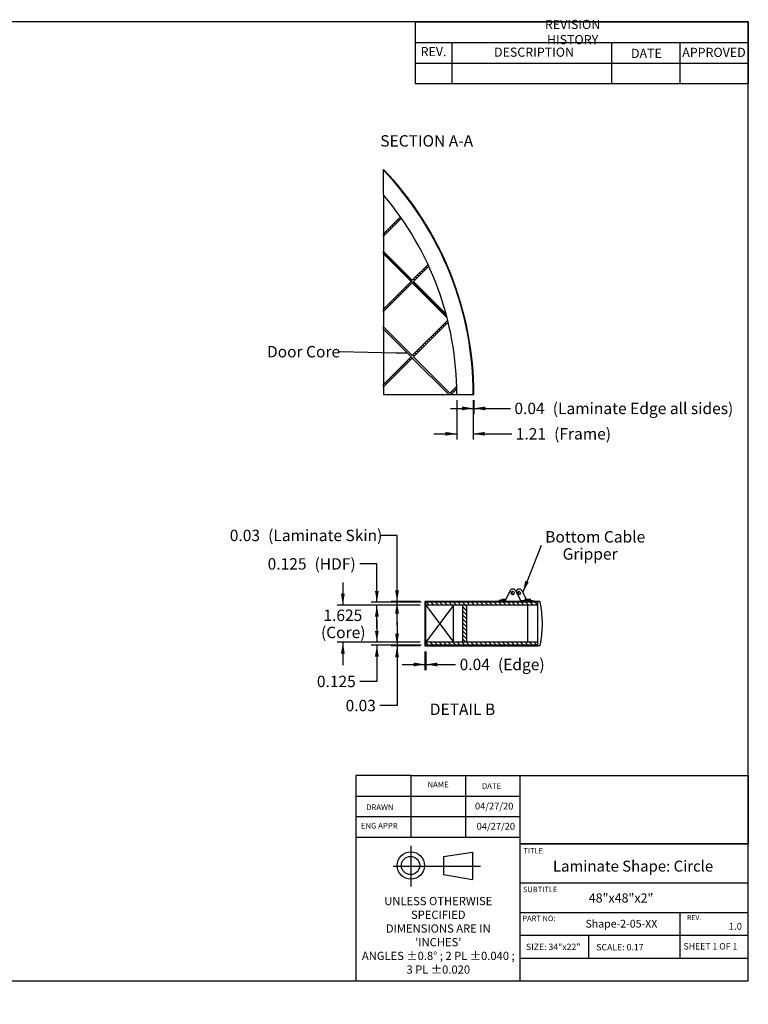
# Model space of a CAD drawing. Units: inches. Extents: x 0 to 33, y 0 to 21.6.
# Drawn here: x 17 to 33, y 0 to 21.6 of the extents above; entities that cross this region are included whole.
import ezdxf
from ezdxf import colors
from ezdxf.entities.mleader import LeaderData, LeaderLine
from ezdxf.enums import TextEntityAlignment as Align
from ezdxf.lldxf.tags import DXFTag
from ezdxf.math import Vec2, Vec3

# ---------------------------------------------------------------- set-up
doc = ezdxf.new("R2010")
doc.units = ezdxf.units.IN
doc.header["$MEASUREMENT"] = 0
for name, color, linetype in [('CLIP', 7, 'Continuous'), ('Default', 7, 'Continuous'), ('DOOR_CORE', 7, 'Continuous'), ('DV6_Default', 7, 'Continuous'), ('EDGE', 7, 'Continuous'), ('HDF', 7, 'Continuous'), ('INSERT_PIN', 7, 'Continuous'), ('LAMINATE', 7, 'Continuous'), ('PINE', 7, 'Continuous')]:
    doc.layers.add(name, color=color, linetype=linetype)
doc.styles.add('SEACAD_Arial', font='arial.ttf')
tags = doc.linetypes.add('DASHDOT2', pattern=[0.5, 0.25, -0.125, 0, -0.125]).pattern_tags.tags
tags[10:11] = [DXFTag(74, 4), DXFTag(75, 0), DXFTag(340, '0'), DXFTag(46, 0.0), DXFTag(50, 0.0), DXFTag(44, 0.0), DXFTag(45, 0.0)]
tags[8:9] = [DXFTag(74, 4), DXFTag(75, 0), DXFTag(340, '0'), DXFTag(46, 0.0), DXFTag(50, 0.0), DXFTag(44, 0.0), DXFTag(45, 0.0)]
tags[6:7] = [DXFTag(74, 4), DXFTag(75, 0), DXFTag(340, '0'), DXFTag(46, 0.0), DXFTag(50, 0.0), DXFTag(44, 0.0), DXFTag(45, 0.0)]
tags[4:5] = [DXFTag(74, 4), DXFTag(75, 0), DXFTag(340, '0'), DXFTag(46, 0.0), DXFTag(50, 0.0), DXFTag(44, 0.0), DXFTag(45, 0.0)]
doc.dimstyles.new('ANSI_(in)', dxfattribs={"dimtxt": 0.25, "dimasz": 0.25, "dimexe": 0.125, "dimexo": 0.125, "dimgap": 0.0625, "dimtad": 0, "dimtih": 1, "dimtoh": 1, "dimlfac": 6, "dimzin": 0, "dimdsep": 46, "dimtxsty": 'SEACAD_Arial', "dimblk1": '_SE_FILLED', "dimblk2": '_SE_FILLED', "dimsah": 1, "dimcen": 0.125, "dimadec": 0, "dimazin": 0, "dimtfac": 0.8, "dimtdec": 3, "dimtofl": 0, "dimtmove": 0, "dimatfit": 3, "dimfxl": 1, "dimtolj": 1, "dimtzin": 0, "dimarcsym": 0})
picture_1 = doc.add_image_def('image1.jpg', size_in_pixel=(9999, 3000))

# ---------------------------------------------------------------- blocks, each defined once
blk = doc.blocks.new('_SE_FILLED')
at = {"color": 0}
blk.add_line((0, 0), (-1, 0), dxfattribs=at)
blk.add_solid([(0, 0), (-1, -0.1665), (-1, 0.1665), (0, 0)], dxfattribs=at)
blk = doc.blocks.new('SEANNOT_GROUP1')
at = {"layer": 'Default', "linetype": 'Continuous'}
blk.add_hatch(color=7, dxfattribs=at).paths.add_polyline_path([(28.111, 9.274), (28.058, 9.026), (28.188, 9.243)])
at = {"layer": 'Default', "color": 7, "linetype": 'Continuous'}
blk.add_lwpolyline([(28.459, 10.049), (28.058, 9.026)], dxfattribs=at)
at = {"layer": 'Default', "color": 7, "linetype": 'Continuous', "style": 'SEACAD_Arial'}
for s, p in [('Bottom Cable', (28.547, 10.362)), ('     Gripper', (28.547, 9.987))]:
    blk.add_text(s, height=0.25, dxfattribs=at).set_placement(p, align=Align.TOP_LEFT)
blk = doc.blocks.new('SE7')
at = {"layer": 'DOOR_CORE', "linetype": 'Continuous'}
h = blk.add_hatch(dxfattribs=at)
h.set_pattern_fill('LINE', scale=0.5, angle=135, style=0)
h.paths.add_polyline_path([(25.375, 17.245), (25.004, 16.875), (25.004, 16.822), (25.396, 17.214)])
h = blk.add_hatch(dxfattribs=at)
h.set_pattern_fill('LINE', scale=0.5, angle=135, style=0)
edge = h.paths.add_edge_path()
edge.add_line((25.004, 16.432), (25.608, 15.829))
edge.add_line((25.608, 15.829), (25.004, 15.225))
edge.add_line((25.004, 15.225), (25.004, 15.172))
edge.add_line((25.004, 15.172), (25.634, 15.802))
edge.add_line((25.634, 15.802), (26.395, 15.041))
edge.add_arc((19.859, 13.354), 6.75, 14.4813, 15.1141)
edge.add_line((26.376, 15.114), (25.661, 15.829))
edge.add_line((25.661, 15.829), (25.996, 16.164))
edge.add_line((25.996, 16.164), (25.98, 16.2))
edge.add_line((25.98, 16.2), (25.634, 15.855))
edge.add_line((25.634, 15.855), (25.004, 16.485))
edge.add_line((25.004, 16.485), (25.004, 16.432))
h = blk.add_hatch(dxfattribs=at)
h.set_pattern_fill('LINE', scale=0.5, angle=135, style=0)
h.paths.add_polyline_path([(26.433, 13.354), (26.486, 13.354), (26.608, 13.476), (26.607, 13.528), (26.459, 13.38), (25.661, 14.179), (26.421, 14.938), (26.41, 14.981), (25.634, 14.205), (25.004, 14.835), (25.004, 14.782), (25.608, 14.179), (25.004, 13.575), (25.004, 13.522), (25.634, 14.152)])
at = {"layer": 'EDGE', "linetype": 'Continuous'}
h = blk.add_hatch(dxfattribs=at)
h.set_pattern_fill('LINE', scale=0.499999, angle=135, style=0)
edge = h.paths.add_edge_path()
edge.add_line((26.972, 13.354), (26.984, 13.354))
edge.add_arc((19.859, 13.354), 7.125, 0, 43.7714)
edge.add_line((25.004, 18.282), (25.004, 18.265))
edge.add_arc((19.859, 13.354), 7.113, 0, 43.6704, ccw=False)
at = {"layer": 'DOOR_CORE', "color": 7, "linetype": 'Continuous'}
for p, q in [((25.375, 17.245), (25.004, 16.875)), ((25.004, 16.822), (25.396, 17.214)), ((25.004, 16.822), (25.004, 16.875)), ((25.634, 15.855), (25.004, 16.485)), ((25.004, 16.432), (25.004, 16.485)), ((25.004, 16.432), (25.608, 15.829)), ((25.98, 16.2), (25.634, 15.855)), ((25.661, 15.829), (25.996, 16.164)), ((25.608, 15.829), (25.004, 15.225)), ((25.004, 15.172), (25.634, 15.802)), ((25.634, 15.802), (26.395, 15.041)), ((26.376, 15.114), (25.661, 15.829)), ((25.004, 15.172), (25.004, 15.225)), ((26.41, 14.981), (25.634, 14.205)), ((25.661, 14.179), (26.421, 14.938)), ((25.634, 14.205), (25.004, 14.835)), ((25.004, 14.782), (25.004, 14.835)), ((25.004, 14.782), (25.608, 14.179)), ((25.608, 14.179), (25.004, 13.575)), ((25.004, 13.522), (25.634, 14.152)), ((25.634, 14.152), (26.433, 13.354)), ((26.459, 13.38), (25.661, 14.179)), ((25.004, 13.522), (25.004, 13.575)), ((26.607, 13.528), (26.459, 13.38)), ((26.486, 13.354), (26.608, 13.476))]:
    blk.add_line(p, q, dxfattribs=at)
for start, end in [(34.8849, 35.2081), (24.606, 24.9452), (14.4813, 15.1141), (13.579, 13.9513), (1.0388, 1.4794)]:
    blk.add_arc((19.859, 13.354), 6.75, start, end, dxfattribs=at)
at = {"layer": 'EDGE', "color": 7, "linetype": 'Continuous'}
blk.add_line((25.004, 18.265), (25.004, 18.282), dxfattribs=at)
for radius, end in [(7.125, 43.7714), (7.113, 43.6704)]:
    blk.add_arc((19.859, 13.354), radius, 0, end, dxfattribs=at)
at = {"layer": 'HDF', "color": 7, "linetype": 'Continuous'}
for p, q in [((25.004, 17.723), (25.004, 16.875)), ((25.004, 16.822), (25.004, 16.485)), ((25.004, 16.432), (25.004, 15.225)), ((25.004, 15.172), (25.004, 14.835)), ((25.004, 14.782), (25.004, 13.575)), ((25.004, 13.522), (25.004, 13.354))]:
    blk.add_line(p, q, dxfattribs=at)
at = {"layer": 'PINE', "color": 7, "linetype": 'Continuous'}
blk.add_line((25.004, 17.723), (25.004, 18.265), dxfattribs=at)
for radius, end in [(7.113, 43.6704), (6.75, 40.3395)]:
    blk.add_arc((19.859, 13.354), radius, 0, end, dxfattribs=at)
blk = doc.blocks.new('SE11')
at = {"layer": 'Default', "color": 7, "linetype": 'Continuous'}
blk.add_line((25.004, 13.354), (26.984, 13.354), dxfattribs=at)
blk = doc.blocks.new('SE10')
blk.add_blockref('SE11', (0, 0))
blk = doc.blocks.new('SE9')
at = {"layer": 'Default'}
blk.add_blockref('SE10', (0, 0), dxfattribs=at)
blk = doc.blocks.new('SE8')
blk.add_blockref('SE9', (0, 0))
blk = doc.blocks.new('SE14')
at = {"layer": 'DOOR_CORE', "linetype": 'Continuous'}
h = blk.add_hatch(dxfattribs=at)
h.set_pattern_fill('LINE', scale=0.5, angle=135, style=0)
h.paths.add_polyline_path([(26.831, 8.74), (26.743, 8.74), (26.743, 7.928), (26.831, 7.928)])
at = {"layer": 'EDGE', "linetype": 'Continuous'}
h = blk.add_hatch(dxfattribs=at)
h.set_pattern_fill('LINE', scale=0.5, angle=135, style=0)
h.paths.add_polyline_path([(25.932, 8.818), (25.912, 8.818), (25.912, 7.85), (25.932, 7.85), (25.932, 7.865), (25.932, 7.928), (25.932, 8.74), (25.932, 8.803)])
at = {"layer": 'HDF', "linetype": 'Continuous'}
h = blk.add_hatch(dxfattribs=at)
h.set_pattern_fill('LINE', scale=0.56, angle=135, style=0)
h.paths.add_polyline_path([(26.831, 8.74), (26.852, 8.74), (26.895, 8.74), (27.559, 8.74), (27.619, 8.74), (27.694, 8.74), (27.872, 8.74), (27.947, 8.74), (28.124, 8.74), (28.162, 8.74), (28.199, 8.74), (28.387, 8.74), (28.387, 8.803), (28.199, 8.803), (28.124, 8.803), (27.947, 8.803), (27.872, 8.803), (27.694, 8.803), (27.619, 8.803), (25.932, 8.803), (25.932, 8.74), (26.539, 8.74), (26.743, 8.74)])
h = blk.add_hatch(dxfattribs=at)
h.set_pattern_fill('LINE', scale=0.56, angle=135, style=0)
h.paths.add_polyline_path([(26.539, 7.928), (25.932, 7.928), (25.932, 7.865), (28.387, 7.865), (28.387, 7.928), (28.162, 7.928), (27.559, 7.928), (26.895, 7.928), (26.852, 7.928), (26.831, 7.928), (26.743, 7.928)])
at = {"layer": 'LAMINATE', "linetype": 'Continuous'}
h = blk.add_hatch(dxfattribs=at)
h.set_pattern_fill('LINE', scale=0.56, angle=45, style=0)
h.paths.add_polyline_path([(28.387, 8.818), (28.281, 8.818), (28.199, 8.818), (28.124, 8.818), (28.101, 8.818), (28.045, 8.818), (28.026, 8.818), (27.947, 8.818), (27.872, 8.818), (27.793, 8.818), (27.774, 8.818), (27.694, 8.818), (27.668, 8.818), (27.654, 8.818), (27.619, 8.818), (27.597, 8.818), (27.537, 8.818), (25.932, 8.818), (25.932, 8.803), (27.619, 8.803), (27.694, 8.803), (27.872, 8.803), (27.947, 8.803), (28.124, 8.803), (28.199, 8.803), (28.387, 8.803)])
h = blk.add_hatch(dxfattribs=at)
h.set_pattern_fill('LINE', scale=0.56, angle=45, style=0)
h.paths.add_polyline_path([(28.387, 7.85), (28.387, 7.865), (25.932, 7.865), (25.932, 7.85)])
at = {"layer": 'CLIP', "color": 7, "linetype": 'Continuous'}
for p, q in [((27.844, 9.093), (27.837, 9.093)), ((27.982, 9.093), (27.974, 9.093)), ((27.597, 8.843), (27.537, 8.843)), ((27.597, 8.843), (27.661, 8.843)), ((27.661, 8.843), (27.674, 8.843)), ((27.676, 8.846), (27.675, 8.845)), ((27.77, 9.047), (27.678, 8.849)), ((28.003, 8.85), (27.911, 9.047)), ((28.013, 8.843), (28.038, 8.843)), ((28.038, 8.843), (28.101, 8.843)), ((28.13, 8.873), (28.048, 9.047)), ((28.101, 8.843), (28.281, 8.843)), ((27.532, 8.838), (27.532, 8.823)), ((28.286, 8.823), (28.286, 8.838))]:
    blk.add_line(p, q, dxfattribs=at)
for centre, radius, start, end in [((27.84, 9.018), 0.0752, 95.8454, 156.8289), ((27.841, 9.018), 0.0752, 23.1567, 84.2032), ((27.977, 9.018), 0.0752, 95.8454, 154.5252), ((27.979, 9.018), 0.0752, 23.1567, 84.2032), ((27.537, 8.838), 0.005, 90, 180), ((27.666, 8.855), 0.0128, 323.1795, 335.0251), ((27.68, 8.844), 0.005, 143.0605, 154.9147), ((28.027, 8.861), 0.0264, 205.234, 206.8579), ((28.281, 8.838), 0.005, 0, 90), ((27.537, 8.823), 0.005, 180, 270), ((28.281, 8.823), 0.005, 270, 0)]:
    blk.add_arc(centre, radius, start, end, dxfattribs=at)
for centre, major_axis, start_param, end_param in [((27.837, 9.007), (0, -0.0861), 3.073277, 3.20539), ((27.844, 9.007), (0, -0.0861), 3.078468, 3.141593), ((27.974, 9.007), (0, -0.0861), 3.073277, 3.20539), ((27.982, 9.007), (0, -0.0861), 3.078468, 3.141593), ((27.847, 9.007), (0, -0.0375), 3.335251, 6.089527), ((27.984, 9.007), (0, -0.0375), 3.335251, 6.089527)]:
    blk.add_ellipse(centre, major_axis=major_axis, ratio=0.866026, start_param=start_param, end_param=end_param, dxfattribs=at)
for centre in [(27.834, 9.007), (27.972, 9.007)]:
    blk.add_ellipse(centre, major_axis=(0, -0.0375), ratio=0.866026, dxfattribs=at)
for points, knots in [([(27.675, 8.845), (27.675, 8.844), (27.674, 8.843), (27.674, 8.842), (27.673, 8.84), (27.672, 8.838), (27.672, 8.836), (27.671, 8.835), (27.671, 8.833), (27.67, 8.832), (27.67, 8.831), (27.669, 8.83), (27.669, 8.829), (27.669, 8.829), (27.669, 8.829), (27.669, 8.829)], [0, 0, 0, 0, 0.067392, 0.164145, 0.262647, 0.35172, 0.444572, 0.536101, 0.626715, 0.715292, 0.800535, 0.873086, 0.940265, 0.998608, 1, 1, 1, 1]), ([(28.017, 8.843), (28.017, 8.843), (28.016, 8.843), (28.014, 8.843), (28.012, 8.843), (28.011, 8.844), (28.009, 8.844), (28.007, 8.845), (28.006, 8.846), (28.005, 8.847), (28.004, 8.848), (28.004, 8.849), (28.003, 8.849), (28.003, 8.849)], [0, 0, 0, 0, 0.060764, 0.186578, 0.308428, 0.425082, 0.536414, 0.642261, 0.726637, 0.815431, 0.8878, 0.951803, 1, 1, 1, 1])]:
    blk.add_open_spline(points, degree=3, knots=knots, dxfattribs=at)
at = {"layer": 'DOOR_CORE', "color": 7, "linetype": 'Continuous'}
for p, q in [((26.539, 7.928), (26.539, 8.74)), ((26.743, 7.928), (26.743, 8.74)), ((26.831, 8.74), (26.743, 8.74)), ((26.831, 7.928), (26.831, 8.74)), ((28.162, 8.74), (28.162, 7.928)), ((26.831, 7.928), (26.743, 7.928))]:
    blk.add_line(p, q, dxfattribs=at)
at = {"layer": 'DV6_Default', "color": 7, "linetype": 'Continuous'}
for p, q in [((25.932, 8.74), (26.539, 7.928)), ((26.539, 8.74), (25.932, 7.928))]:
    blk.add_line(p, q, dxfattribs=at)
at = {"layer": 'EDGE', "color": 7, "linetype": 'Continuous'}
for p, q in [((25.912, 8.818), (25.912, 7.85)), ((25.932, 8.818), (25.912, 8.818)), ((25.932, 7.85), (25.932, 8.818)), ((28.433, 8.818), (28.387, 8.818)), ((28.387, 7.85), (28.387, 8.818)), ((25.912, 7.85), (25.932, 7.85)), ((28.433, 7.85), (28.387, 7.85))]:
    blk.add_line(p, q, dxfattribs=at)
at = {"layer": 'HDF', "color": 7, "linetype": 'Continuous'}
for p, q in [((28.387, 8.803), (25.932, 8.803)), ((25.932, 8.74), (25.932, 8.803)), ((28.387, 8.74), (25.932, 8.74)), ((28.387, 7.928), (25.932, 7.928)), ((25.932, 7.865), (25.932, 7.928)), ((28.387, 7.865), (25.932, 7.865))]:
    blk.add_line(p, q, dxfattribs=at)
at = {"layer": 'INSERT_PIN', "color": 7, "linetype": 'Continuous'}
for p, q in [((27.594, 8.87), (27.594, 8.843)), ((27.597, 8.873), (27.689, 8.873)), ((27.616, 8.873), (27.624, 8.873)), ((27.624, 8.873), (27.654, 8.873)), ((27.627, 8.873), (27.647, 8.873)), ((27.654, 8.873), (27.674, 8.873)), ((27.667, 8.873), (27.695, 8.873)), ((27.674, 8.873), (27.687, 8.873)), ((28.099, 8.87), (28.099, 8.843)), ((28.101, 8.873), (28.221, 8.873)), ((28.123, 8.873), (28.131, 8.873)), ((28.131, 8.873), (28.151, 8.873)), ((28.131, 8.873), (28.159, 8.873)), ((28.159, 8.873), (28.179, 8.873)), ((28.172, 8.873), (28.202, 8.873)), ((28.179, 8.873), (28.192, 8.873)), ((28.224, 8.843), (28.224, 8.87))]:
    blk.add_line(p, q, dxfattribs=at)
for centre, start, end in [((27.597, 8.87), 90, 180), ((28.101, 8.87), 90, 180), ((28.221, 8.87), 0, 90)]:
    blk.add_arc(centre, 0.0025, start, end, dxfattribs=at)
at = {"layer": 'LAMINATE', "color": 7, "linetype": 'Continuous'}
for p, q in [((25.932, 8.803), (25.932, 8.818)), ((28.387, 8.818), (25.932, 8.818)), ((28.387, 8.803), (25.932, 8.803)), ((25.932, 7.85), (25.932, 7.865)), ((28.387, 7.865), (25.932, 7.865)), ((25.932, 7.85), (28.387, 7.85))]:
    blk.add_line(p, q, dxfattribs=at)
blk = doc.blocks.new('SE18')
at = {"layer": 'Default', "color": 7, "linetype": 'Continuous'}
for start, end in [(12.0247, 12.4155), (10.4021, 12.0247), (0, 10.4021), (349.5979, 360), (347.5845, 347.9753), (347.9753, 349.5979)]:
    blk.add_arc((26.236, 8.334), 2.25, start, end, dxfattribs=at)
blk = doc.blocks.new('SE17')
blk.add_blockref('SE18', (0, 0))
blk = doc.blocks.new('SE16')
at = {"layer": 'Default'}
blk.add_blockref('SE17', (0, 0), dxfattribs=at)
blk = doc.blocks.new('SE15')
blk.add_blockref('SE16', (0, 0))
blk = doc.blocks.new('DMBLK607')
at = {"layer": 'Default', "linetype": 'Continuous'}
for points in [[(26.359, 12.452), (26.609, 12.493), (26.359, 12.535)], [(27.222, 12.452), (27.222, 12.535), (26.972, 12.493)]]:
    blk.add_hatch(color=7, dxfattribs=at).paths.add_polyline_path(points)
at = {"layer": 'Default', "color": 7, "linetype": 'Continuous'}
for p, q in [((26.609, 13.229), (26.609, 12.368)), ((26.972, 13.229), (26.972, 12.368)), ((26.109, 12.493), (26.609, 12.493)), ((26.972, 12.493), (27.816, 12.493))]:
    blk.add_line(p, q, dxfattribs=at)
at = {"layer": 'Default', "color": 7, "linetype": 'Continuous', "style": 'SEACAD_Arial'}
for s, p in [('1.21', (27.903, 12.618)), ('(Frame)', (28.743, 12.618))]:
    blk.add_text(s, height=0.25, dxfattribs=at).set_placement(p, align=Align.TOP_LEFT)
blk = doc.blocks.new('DMBLK608')
at = {"layer": 'Default', "linetype": 'Continuous'}
for points in [[(26.722, 13.008), (26.972, 13.049), (26.722, 13.091)], [(27.234, 13.008), (27.234, 13.091), (26.984, 13.049)]]:
    blk.add_hatch(color=7, dxfattribs=at).paths.add_polyline_path(points)
at = {"layer": 'Default', "color": 7, "linetype": 'Continuous'}
for p, q in [((26.972, 13.229), (26.972, 12.924)), ((26.984, 13.229), (26.984, 12.924)), ((26.472, 13.049), (26.972, 13.049)), ((26.984, 13.049), (27.785, 13.049))]:
    blk.add_line(p, q, dxfattribs=at)
at = {"layer": 'Default', "color": 7, "linetype": 'Continuous', "style": 'SEACAD_Arial'}
for s, p in [('0.04', (27.873, 13.174)), ('(Laminate Edge all sides)', (28.713, 13.174))]:
    blk.add_text(s, height=0.25, dxfattribs=at).set_placement(p, align=Align.TOP_LEFT)
blk = doc.blocks.new('DMBLK609')
at = {"layer": 'Default', "linetype": 'Continuous'}
for points in [[(24.071, 8.99), (24.113, 8.74), (24.154, 8.99)], [(24.071, 7.678), (24.154, 7.678), (24.113, 7.928)]]:
    blk.add_hatch(color=7, dxfattribs=at).paths.add_polyline_path(points)
at = {"layer": 'Default', "color": 7, "linetype": 'Continuous'}
for p, q in [((24.113, 9.24), (24.113, 8.74)), ((25.807, 8.74), (23.988, 8.74)), ((25.807, 7.928), (23.988, 7.928)), ((24.113, 7.928), (24.113, 7.428))]:
    blk.add_line(p, q, dxfattribs=at)
at = {"layer": 'Default', "color": 7, "linetype": 'Continuous', "style": 'SEACAD_Arial'}
for s, p in [('1.625', (23.686, 8.644)), ('(Core)', (23.633, 8.269))]:
    blk.add_text(s, height=0.25, dxfattribs=at).set_placement(p, align=Align.TOP_LEFT)
blk = doc.blocks.new('DMBLK610')
at = {"layer": 'Default', "linetype": 'Continuous'}
for points in [[(24.816, 9.053), (24.858, 8.803), (24.899, 9.053)], [(24.816, 8.49), (24.899, 8.49), (24.858, 8.74)]]:
    blk.add_hatch(color=7, dxfattribs=at).paths.add_polyline_path(points)
at = {"layer": 'Default', "color": 7, "linetype": 'Continuous'}
for p, q in [((24.858, 9.644), (24.483, 9.644)), ((24.858, 8.803), (24.858, 9.644)), ((25.828, 8.803), (24.733, 8.803)), ((25.807, 8.74), (24.733, 8.74)), ((24.858, 8.24), (24.858, 8.74))]:
    blk.add_line(p, q, dxfattribs=at)
at = {"layer": 'Default', "color": 7, "linetype": 'Continuous', "style": 'SEACAD_Arial'}
for s, p in [('0.125', (22.464, 9.769)), ('(HDF)', (23.492, 9.769))]:
    blk.add_text(s, height=0.25, dxfattribs=at).set_placement(p, align=Align.TOP_LEFT)
blk = doc.blocks.new('DMBLK611')
at = {"layer": 'Default', "linetype": 'Continuous'}
for points in [[(24.816, 8.178), (24.858, 7.928), (24.899, 8.178)], [(24.816, 7.615), (24.899, 7.615), (24.858, 7.865)]]:
    blk.add_hatch(color=7, dxfattribs=at).paths.add_polyline_path(points)
at = {"layer": 'Default', "color": 7, "linetype": 'Continuous'}
for p, q in [((24.858, 8.428), (24.858, 7.928)), ((25.807, 7.928), (24.733, 7.928)), ((25.829, 7.865), (24.733, 7.865)), ((24.858, 7.865), (24.858, 7.07)), ((24.858, 7.07), (24.483, 7.07))]:
    blk.add_line(p, q, dxfattribs=at)
at = {"layer": 'Default', "color": 7, "linetype": 'Continuous', "style": 'SEACAD_Arial'}
blk.add_text('0.125', height=0.25, dxfattribs=at).set_placement((23.543, 7.195), align=Align.TOP_LEFT)
blk = doc.blocks.new('DMBLK612')
at = {"layer": 'Default', "linetype": 'Continuous'}
for points in [[(25.258, 9.068), (25.3, 8.818), (25.342, 9.068)], [(25.258, 8.553), (25.342, 8.553), (25.3, 8.803)]]:
    blk.add_hatch(color=7, dxfattribs=at).paths.add_polyline_path(points)
at = {"layer": 'Default', "color": 7, "linetype": 'Continuous'}
for p, q in [((25.3, 10.268), (24.925, 10.268)), ((25.3, 8.818), (25.3, 10.268)), ((25.807, 8.818), (25.175, 8.818)), ((25.807, 8.803), (25.175, 8.803)), ((25.3, 8.303), (25.3, 8.803))]:
    blk.add_line(p, q, dxfattribs=at)
at = {"layer": 'Default', "color": 7, "linetype": 'Continuous', "style": 'SEACAD_Arial'}
for s, p in [('0.03', (21.634, 10.393)), ('(Laminate Skin)', (22.474, 10.393))]:
    blk.add_text(s, height=0.25, dxfattribs=at).set_placement(p, align=Align.TOP_LEFT)
blk = doc.blocks.new('DMBLK613')
at = {"layer": 'Default', "linetype": 'Continuous'}
for points in [[(25.258, 8.115), (25.3, 7.865), (25.342, 8.115)], [(25.258, 7.6), (25.342, 7.6), (25.3, 7.85)]]:
    blk.add_hatch(color=7, dxfattribs=at).paths.add_polyline_path(points)
at = {"layer": 'Default', "color": 7, "linetype": 'Continuous'}
for p, q in [((25.3, 8.365), (25.3, 7.865)), ((25.807, 7.865), (25.175, 7.865)), ((25.807, 7.85), (25.175, 7.85)), ((25.3, 7.85), (25.3, 6.542)), ((25.3, 6.542), (24.925, 6.542))]:
    blk.add_line(p, q, dxfattribs=at)
at = {"layer": 'Default', "color": 7, "linetype": 'Continuous', "style": 'SEACAD_Arial'}
blk.add_text('0.03', height=0.25, dxfattribs=at).set_placement((24.173, 6.667), align=Align.TOP_LEFT)
blk = doc.blocks.new('DMBLK614')
at = {"layer": 'Default', "linetype": 'Continuous'}
for points in [[(25.662, 7.4), (25.912, 7.442), (25.662, 7.484)], [(26.182, 7.4), (26.182, 7.484), (25.932, 7.442)]]:
    blk.add_hatch(color=7, dxfattribs=at).paths.add_polyline_path(points)
at = {"layer": 'Default', "color": 7, "linetype": 'Continuous'}
for p, q in [((25.912, 7.725), (25.912, 7.317)), ((25.932, 7.725), (25.932, 7.317)), ((25.412, 7.442), (25.912, 7.442)), ((25.932, 7.442), (26.585, 7.442))]:
    blk.add_line(p, q, dxfattribs=at)
at = {"layer": 'Default', "color": 7, "linetype": 'Continuous', "style": 'SEACAD_Arial'}
for s, p in [('0.04', (26.672, 7.567)), ('(Edge)', (27.512, 7.567))]:
    blk.add_text(s, height=0.25, dxfattribs=at).set_placement(p, align=Align.TOP_LEFT)
blk = doc.blocks.new('_Dot')
at = {"color": 0, "linetype": 'ByBlock', "lineweight": -2}
blk.add_line((-0.5, 0), (-1, 0), dxfattribs=at)
at = {"color": 0, "linetype": 'ByBlock', "const_width": 0.5}
blk.add_lwpolyline([(-0.25, 0, 1), (0.25, 0, 1)], format="xyb", close=True, dxfattribs=at)

msp = doc.modelspace()

# ---------------------------------------------------------------- linework, layer by layer
at = {"layer": 'Default', "color": 7, "linetype": 'Continuous'}
for p, q in [((33, 21.51153), (1, 21.51153)), ((25.7, 21.51153), (25.7, 20.16153)), ((25.7, 21.51153), (33, 21.51153)), ((33, 0.51153), (33, 21.51153)), ((33, 21.51153), (33, 20.16153)), ((25.7, 21.06153), (33, 21.06153)), ((26.5, 21.06153), (26.5, 20.16153)), ((30, 21.06153), (30, 20.16153)), ((31.5, 21.06153), (31.5, 20.16153)), ((25.7, 20.61153), (33, 20.61153)), ((25.7, 20.16153), (33, 20.16153)), ((25.6, 5.01153), (24.4, 5.01153)), ((24.4, 5.01153), (24.4, 0.51153)), ((25.6, 5.01153), (26.8, 5.01153)), ((25.6, 5.01153), (25.6, 3.66153)), ((26.8, 5.01153), (28, 5.01153)), ((26.8, 5.01153), (26.8, 3.66153)), ((28, 0.51153), (28, 5.01153)), ((24.4, 4.56153), (28, 4.56153)), ((24.4, 4.11153), (28, 4.11153)), ((24.4, 3.66153), (28, 3.66153)), ((28, 3.51153), (33, 3.51153)), ((26.31891, 3.23972), (26.95156, 3.33453)), ((26.31891, 3.23972), (26.31891, 2.83972)), ((26.95156, 3.33453), (26.95156, 2.73453)), ((26.31891, 2.83972), (26.95156, 2.73453)), ((28, 2.66153), (33, 2.66153)), ((28, 2.01153), (33, 2.01153)), ((31.5, 2.01153), (31.5, 1.51153)), ((28, 1.51153), (33, 1.51153)), ((29.5, 1.51153), (29.5, 1.01153)), ((31.5, 1.51153), (31.5, 1.01153)), ((28, 1.01153), (33, 1.01153)), ((1, 0.51153), (33, 0.51153))]:
    msp.add_line(p, q, dxfattribs=at)
at = {"layer": 'Default', "color": 7, "linetype": 'DASHDOT2'}
for p, q in [((25.60284, 3.46982), (25.60284, 2.57788)), ((25.21622, 3.02385), (27.12974, 3.02385))]:
    msp.add_line(p, q, dxfattribs=at)
at = {"layer": 'Default', "color": 7, "linetype": 'Continuous'}
for centre, radius in [((25.60284, 3.03972), 0.3), ((25.59636, 3.03972), 0.2)]:
    msp.add_circle(centre, radius, dxfattribs=at)

# ---------------------------------------------------------------- block references
at = {"layer": 'Default'}
for name in ['SE7', 'SE8', 'SEANNOT_GROUP1', 'SE14', 'SE15']:
    msp.add_blockref(name, (0, 0), dxfattribs=at)

# ---------------------------------------------------------------- texts
at = {"layer": 'Default', "color": 7, "linetype": 'Continuous', "style": 'SEACAD_Arial'}
for s, p in [('SECTION A-A', (24.93268, 19.03254)), ('DETAIL B', (26.01861, 6.58515))]:
    msp.add_text(s, height=0.25, dxfattribs=at).set_placement(p, align=Align.TOP_LEFT)
at = {"layer": 'Default'}
for s, insert, char_height, width, attachment_point in [('{\\fArial Narrow|b0||i0||c0|p34;\\C7;\\H0.2;\\W1.;REVISION HISTORY}', (29.14802, 21.29131), 0.2, 2.3143743, 5), ('{\\fArial Narrow|b0||i0||c0|p34;\\C7;\\H0.2;\\W1.;REV.}', (26.10077, 20.86293), 0.2, 0.6965764, 5), ('{\\fArial Narrow|b0||i0||c0|p34;\\C7;\\H0.2;\\W1.;DESCRIPTION}', (28.30276, 20.85036), 0.2, 1.7144519, 5), ('{\\fArial Narrow|b0||i0||c0|p34;\\C7;\\H0.2;\\W1.;DATE}', (30.76663, 20.82405), 0.2, 0.9553769, 5), ('{\\fArial Narrow|b0||i0||c0|p34;\\C7;\\H0.2;\\W1.;APPROVED}', (32.24704, 20.84597), 0.2, 1.4000128, 5), ('{\\fArial|b0||i0||c0|p34;\\C7;\\H0.125;\\W1.;NAME}', (26.19865, 4.81256), 0.125, 0.8, 5), ('{\\fArial|b0||i0||c0|p34;\\C7;\\H0.125;\\W1.;DATE}', (27.37009, 4.77995), 0.125, 0.85, 5), ('{\\fArial|b0||i0||c0|p34;\\C7;\\H0.125;\\W1.;DRAWN}', (24.62105, 4.31541), 0.125, 0.79, 4), ('{\\fArial|b0||i0||c0|p34;\\C7;\\H0.125;\\W1.;ENG APPR}', (24.50642, 3.91023), 0.125, 0.9384549, 4), ('{\\fArial|b0||i0||c0|p34;\\C7;\\H0.12;\\W1.;TITLE}', (28.07096, 3.42292), 0.12, 0.5795385, 1), ('{\\fArial|b0||i0||c0|p34;\\C7;\\H0.12;\\W1.;SUBTITLE}', (28.05962, 2.57577), 0.12, 0.8146464, 1), ("{\\fArial|b0||i0||c0|p34;\\C7;\\H0.18;\\W1.;UNLESS OTHERWISE \\P}{\\fArial|b0||i0||c0|p34;\\C7;\\H0.18;\\W1.;SPECIFIED\\P}{\\fArial|b0||i0||c0|p34;\\C7;\\H0.18;\\W1.;DIMENSIONS ARE IN}{\\fArial|b1||i0||c0|p34;\\C7;\\H0.18;\\W1.; \\P}{\\fArial|b1||i0||c0|p34;\\C7;\\H0.18;\\W1.;'INCHES'\\P}{\\fArial|b0||i0||c0|p34;\\C7;\\H0.18;\\W1.;\\T1.;ANGLES ±0.8° ; 2 PL ±0.040 ; \\P}{\\fArial|b0||i0||c0|p34;\\C7;\\H0.18;\\W1.;\\T1.;3 PL ±0.020}", (26.20427, 1.51076), 0.18, 3.4467388, 5), ('{\\fArial|b0||i0||c0|p34;\\C7;\\H0.12;\\W1.;PART NO:}', (28.04702, 1.94059), 0.12, 0.824089, 1), ('{\\fArial|b0||i0||c0|p34;\\C7;\\H0.11;\\W1.;REV.}', (31.81279, 1.9536), 0.11, 0.5766133, 2), ('{\\fArial|b0||i0||c0|p34;\\C7;\\H0.14;\\W1.;SIZE: }{\\fTahoma|b0||i0||c0|p34;\\C7;\\H0.14;\\W1.;\\T1.;34"x22"}', (28.72301, 1.32738), 0.14, 1.3293993, 2), ('{\\fArial|b0||i0||c0|p34;\\C7;\\H0.14;\\W1.;SCALE: 0.17}', (29.66823, 1.25121), 0.14, 1.3293016, 4)]:
    msp.add_mtext(s, dxfattribs=dict(at, insert=insert, char_height=char_height, width=width, attachment_point=attachment_point))

# ---------------------------------------------------------------- dimensions: what is measured, and where the dimension line sits
at = {"layer": 'Default', "color": 7, "linetype": 'Continuous'}
for base, p1, p2, angle, text, override, picture, middle in [((26.60942, 12.49317), (26.60942, 13.35351), (26.97242, 13.35351), 0, '\\A1;<> (Frame)', {"dimlfac": 3.333333}, 'DMBLK607', (27.8155, 12.49317)), ((26.97242, 13.04917), (26.97242, 13.35351), (26.98442, 13.35351), 0, '\\A1;<> (Laminate Edge all sides)', {"dimlfac": 3.333333}, 'DMBLK608', (27.78531, 13.04917)), ((25.30005, 8.80283), (25.9323, 8.80283), (25.9323, 8.81783), 90, '\\A1;<> (Laminate Skin)', {"dimlfac": 2, "dimtmove": 1}, 'DMBLK612', (24.92505, 10.26847)), ((24.85768, 8.74033), (25.9323, 8.74033), (25.9323, 8.80283), 90, '\\A1;<> (HDF)', {"dimdec": 3, "dimlfac": 2, "dimtmove": 1}, 'DMBLK610', (24.48268, 9.64384)), ((24.11264, 8.74033), (25.9323, 8.74033), (25.9323, 7.92783), 270, '\\A1;<>\\P(Core)', {"dimdec": 3, "dimlfac": 2}, 'DMBLK609', (24.11264, 8.51897)), ((24.85768, 7.92783), (25.9323, 7.92783), (25.9323, 7.86533), 270, '\\A1;<>', {"dimdec": 3, "dimlfac": 2, "dimtmove": 1}, 'DMBLK611', (24.48268, 7.07001)), ((25.30005, 7.86533), (25.9323, 7.86533), (25.9323, 7.85033), 270, '\\A1;<>', {"dimlfac": 2, "dimtmove": 1}, 'DMBLK613', (24.92505, 6.54231)), ((25.9123, 7.44195), (25.9123, 7.85033), (25.9323, 7.85033), 0, '\\A1;<> (Edge)', {"dimlfac": 2}, 'DMBLK614', (26.58492, 7.44195))]:
    dim = msp.add_linear_dim(base=base, p1=p1, p2=p2, angle=angle, text=text, dimstyle='ANSI_(in)', override=override, dxfattribs=at)
    dim.commit()
    dim.dimension.update_dxf_attribs({"geometry": picture, "text_midpoint": middle, "dimtype": 161})

# ---------------------------------------------------------------- referenced raster images: frames only (the image files are external)
image = msp.add_image(picture_1, insert=(28, 3.51138), size_in_units=(5, 1.50015))
image.dxf.flags = 7

# ---------------------------------------------------------------- leaders
ml = msp.add_multileader_mtext('Standard', dxfattribs=at)
ml.set_content('{\\pxsm0.9;\\fTahoma|b0||i0||c0|p34;\\W1.;Door Core\\P}', color=256)
ml.set_leader_properties()
ml.set_arrow_properties(name='_SE_FILLED')
ml.build(insert=Vec2(0, 0))
ml.multileader.update_dxf_attribs({"dogleg_length": 0, "arrow_head_size": 0.25})
ctx = ml.context
ctx.base_point, ctx.char_height, ctx.arrow_head_size, ctx.landing_gap_size = Vec3(22.35951, 14.25388), 0.25, 0.25, 0.0875
notes = []
notes.append((ctx, [(0, (1, 1, 0), (24.03876, 14.28888), (-1, 0), 0, [(0, [(25.52992, 14.2565)], 0, [])])]))
ctx.mtext.insert = Vec3(22.44951, 14.4165)
ml = msp.add_multileader_mtext('Standard', dxfattribs=at)
ml.set_content('{\\pxsm0.9;\\fArial|b0||i0||c0|p34;\\W1.;04/27/20\\P}', color=256)
ml.set_leader_properties()
ml.set_arrow_properties(name='DOT')
ml.build(insert=Vec2(0, 0))
ml.multileader.update_dxf_attribs({"leader_type": 0, "dogleg_length": 0, "arrow_head_size": 0.15})
ctx = ml.context
ctx.base_point, ctx.char_height, ctx.arrow_head_size, ctx.landing_gap_size = Vec3(26.9183, 4.33973), 0.15, 0.15, 0.0525
notes.append((ctx, [(0, (0, 0, 0), (0, 0), (1, 0), 1, [])]))
ctx.mtext.insert = Vec3(27.0083, 4.41601)
ml = msp.add_multileader_mtext('Standard', dxfattribs=at)
ml.set_content('{\\pxsm0.9;\\fArial|b0||i0||c0|p34;\\W1.;04/27/20\\P}', color=256)
ml.set_leader_properties()
ml.set_arrow_properties(name='DOT')
ml.build(insert=Vec2(0, 0))
ml.multileader.update_dxf_attribs({"leader_type": 0, "dogleg_length": 0, "arrow_head_size": 0.15})
ctx = ml.context
ctx.base_point, ctx.char_height, ctx.arrow_head_size, ctx.landing_gap_size = Vec3(26.95473, 3.8969), 0.15, 0.15, 0.0525
notes.append((ctx, [(0, (0, 0, 0), (0, 0), (1, 0), 1, [])]))
ctx.mtext.insert = Vec3(27.04473, 3.97317)
ml = msp.add_multileader_mtext('Standard', dxfattribs=at)
ml.set_content('{\\pxsm0.9;\\fArial|b0||i0||c0|p34;\\W1.;Laminate Shape: Circle\\P}', color=256)
ml.set_leader_properties()
ml.set_arrow_properties(name='DOT')
ml.build(insert=Vec2(0, 0))
ml.multileader.update_dxf_attribs({"leader_type": 0, "dogleg_length": 0, "arrow_head_size": 0.24})
ctx = ml.context
ctx.base_point, ctx.char_height, ctx.arrow_head_size, ctx.landing_gap_size = Vec3(28.66192, 2.99276), 0.24, 0.24, 0.084
ctx.text_align_type = 1
notes.append((ctx, [(0, (0, 0, 0), (0, 0), (1, 0), 1, [])]))
ctx.mtext.insert, ctx.mtext.alignment = Vec3(30.47356, 3.146), 2
ml = msp.add_multileader_mtext('Standard', dxfattribs=at)
ml.set_content('{\\pxsm0.9;\\fArial|b0||i0||c0|p34;\\W1.;48"x48"x2"\\P}', color=256)
ml.set_leader_properties()
ml.set_arrow_properties(name='DOT')
ml.build(insert=Vec2(0, 0))
ml.multileader.update_dxf_attribs({"leader_type": 0, "dogleg_length": 0, "arrow_head_size": 0.2})
ctx = ml.context
ctx.base_point, ctx.char_height, ctx.arrow_head_size, ctx.landing_gap_size = Vec3(29.45294, 2.32694), 0.2, 0.2, 0.07
ctx.text_align_type = 1
notes.append((ctx, [(0, (0, 0, 0), (0, 0), (1, 0), 1, [])]))
ctx.mtext.insert, ctx.mtext.alignment = Vec3(30.21094, 2.42864), 2
ml = msp.add_multileader_mtext('Standard', dxfattribs=at)
ml.set_content('{\\pxsm0.9;\\fArial|b0||i0||c0|p34;\\W1.;Shape-2-05-XX\\P}', color=256)
ml.set_leader_properties()
ml.set_arrow_properties(name='DOT')
ml.build(insert=Vec2(0, 0))
ml.multileader.update_dxf_attribs({"leader_type": 0, "dogleg_length": 0, "arrow_head_size": 0.17})
ctx = ml.context
ctx.base_point, ctx.char_height, ctx.arrow_head_size, ctx.landing_gap_size = Vec3(29.31675, 1.74125), 0.17, 0.17, 0.0595
ctx.text_align_type = 1
notes.append((ctx, [(0, (0, 0, 0), (0, 0), (1, 0), 1, [])]))
ctx.mtext.insert, ctx.mtext.alignment = Vec3(30.21825, 1.8498), 2
ml = msp.add_multileader_mtext('Standard', dxfattribs=at)
ml.set_content('{\\pxsm0.9;\\fArial|b0||i0||c0|p34;\\W1.;1.0\\P}', color=256)
ml.set_leader_properties()
ml.set_arrow_properties(name='DOT')
ml.build(insert=Vec2(0, 0))
ml.multileader.update_dxf_attribs({"leader_type": 0, "dogleg_length": 0, "arrow_head_size": 0.15})
ctx = ml.context
ctx.base_point, ctx.char_height, ctx.arrow_head_size, ctx.landing_gap_size = Vec3(32.48463, 1.70605), 0.15, 0.15, 0.0525
notes.append((ctx, [(0, (0, 0, 0), (0, 0), (1, 0), 1, [])]))
ctx.mtext.insert = Vec3(32.57463, 1.78232)
ml = msp.add_multileader_mtext('Standard', dxfattribs=at)
ml.set_content('{\\pxsm0.9;\\fArial|b0||i0||c0|p34;\\W1.;SHEET 1 OF 1\\P}', color=256)
ml.set_leader_properties()
ml.set_arrow_properties(name='DOT')
ml.build(insert=Vec2(0, 0))
ml.multileader.update_dxf_attribs({"leader_type": 0, "dogleg_length": 0, "arrow_head_size": 0.14})
ctx = ml.context
ctx.base_point, ctx.char_height, ctx.arrow_head_size, ctx.landing_gap_size = Vec3(31.48921, 1.26865), 0.14, 0.14, 0.049
notes.append((ctx, [(0, (0, 0, 0), (0, 0), (1, 0), 1, [])]))
ctx.mtext.insert = Vec3(31.57921, 1.33984)
for ctx, leaders in notes:
    for number, flags, end, landing, length, lines in leaders:
        leader = LeaderData()
        leader.index, (leader.has_last_leader_line, leader.has_dogleg_vector, leader.attachment_direction) = number, flags
        leader.last_leader_point, leader.dogleg_vector, leader.dogleg_length = Vec3(end), Vec3(landing), length
        for number, points, colour, breaks in lines:
            line = LeaderLine()
            line.index, line.vertices, line.color, line.breaks = number, Vec3.list(points), colors.encode_raw_color(colour), breaks
            leader.lines.append(line)
        ctx.leaders.append(leader)

doc.saveas('drawing.dxf')
